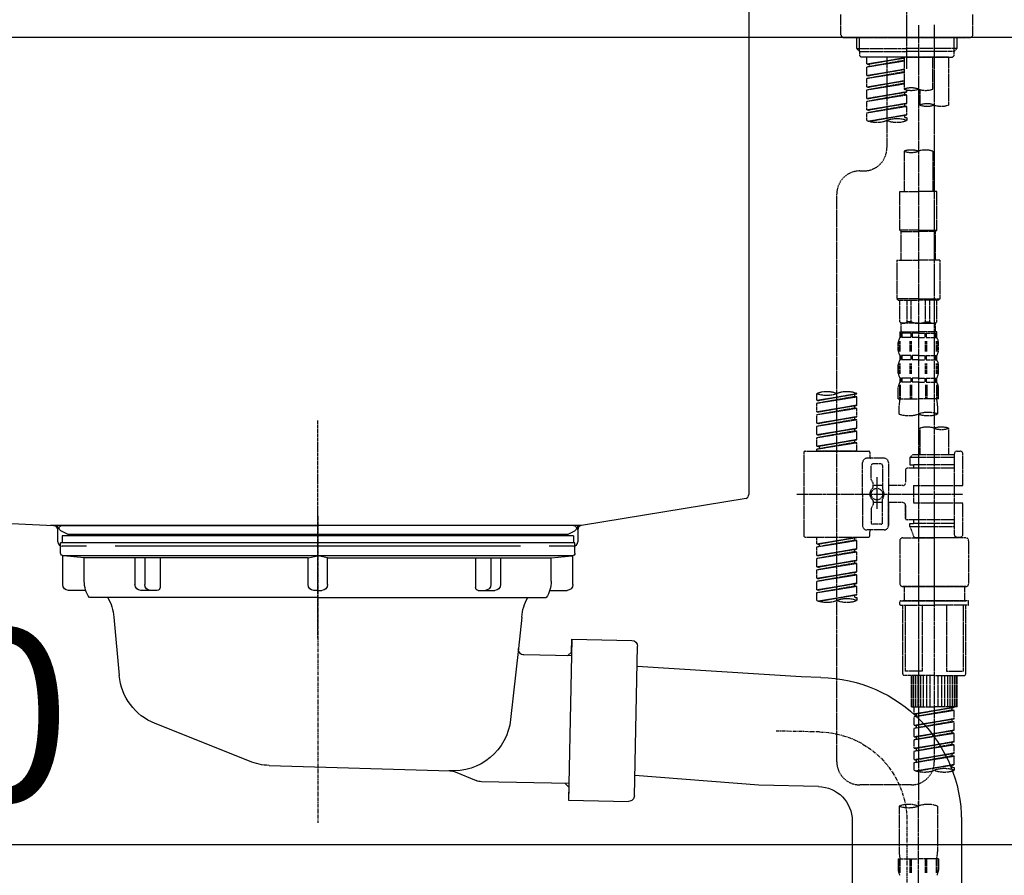
# Model space of a CAD drawing. Units: millimetres. Extents: x -109 to 26472, y -120 to 8866.
# Drawn here: x 5507 to 5850, y 2565 to 2863 of the extents above; entities that cross this region are included whole.
import ezdxf

# ---------------------------------------------------------------- set-up
doc = ezdxf.new("R2010")
doc.units = ezdxf.units.MM
for name, pattern in [('CENTER', [2, 1.25, -0.25, 0.25, -0.25]), ('CENTER2', [1.125, 0.75, -0.125, 0.125, -0.125]), ('DASHED', [0.75, 0.5, -0.25]), ('STYLE_01', [1.40625, 0.9375, -0.15625, 0.15625, -0.15625])]:
    doc.linetypes.add(name, pattern=pattern)
doc.layers.get('DEFPOINTS').update_dxf_attribs({"color": 146})
for name, color, linetype in [('126-甲板', 2, 'Continuous'), ('140-パーツ芯', 13, 'CENTER'), ('150-機器', 8, 'Continuous'), ('166-寸法B', 11, 'Continuous')]:
    doc.layers.add(name, color=color, linetype=linetype)
doc.styles.add('KH001', font='txt')
doc.dimstyles.new('KH1xx030', dxfattribs={"dimscale": 30, "dimtxt": 2, "dimasz": 0.6, "dimexe": 0.3, "dimexo": 1.2, "dimgap": 0.5, "dimtad": 3, "dimdec": 1, "dimdsep": 46, "dimlunit": 6, "dimtxsty": 'KH001', "dimblk": 'DOT', "dimcen": 1, "dimdle": 1, "dimclrd": 256, "dimclre": 256, "dimclrt": 256, "dimadec": 0, "dimazin": 0, "dimtfac": 1, "dimtdec": 1, "dimtix": 1, "dimtmove": 2, "dimatfit": 3, "dimldrblk": 'CLOSEDBLANK', "dimfxl": 1, "dimtolj": 1, "dimtzin": 0, "dimlwd": -1, "dimlwe": -1, "dimarcsym": 0})

# ---------------------------------------------------------------- blocks, each defined once
blk = doc.blocks.new('KHB800HL-10_D')
at = {"layer": '140-パーツ芯', "linetype": 'STYLE_01'}
blk.add_line((67.5, -249.01), (67.5, -173.11), dxfattribs=at)
at = {"layer": '150-機器', "linetype": 'Continuous'}
for p, q in [((217.5, -1.5), (217.5, -198.98)), ((-216.08, -200.08), (-24.42, -209.85)), ((216.56, -200.38), (159.26, -209.79)), ((159.26, -209.79), (-25.52, -209.79)), ((-24.42, -209.85), (-23, -209.92)), ((-23, -215.5), (-23, -211.35)), ((158, -211.27), (158, -215.5)), ((-13, -217), (-21.5, -217)), ((138, -217), (-3, -217)), ((156.5, -217), (148, -217))]:
    blk.add_line(p, q, dxfattribs=at)
at = {"layer": '150-機器'}
for p, q in [((-23, -211.35), (-23, -209.92)), ((159.26, -209.79), (158, -210)), ((158, -211.35), (158, -210))]:
    blk.add_line(p, q, dxfattribs=at)
at = {"layer": '150-機器', "linetype": 'Continuous'}
for centre, start, end in [((216, -198.98), 291.8014, 0), ((-24.5, -211.35), 0, 87.0816), ((159.5, -211.27), 99.3322, 180), ((-21.5, -215.5), 180, 270), ((156.5, -215.5), 270, 0)]:
    blk.add_arc(centre, 1.5, start, end, dxfattribs=at)
blk = doc.blocks.new('F402_D')
at = {"layer": '150-機器', "color": 161, "linetype": 'CENTER2'}
blk.add_line((0, -53.67), (0, 250.27), dxfattribs=at)
at = {"layer": '150-機器', "color": 13, "linetype": 'DASHED', "ltscale": 0.5}
for p, q in [((-22.94, -41.75), (-22.94, -34.76)), ((22.94, -41.75), (22.94, -34.76)), ((-21.94, -42.74), (21.94, -42.74)), ((-17.45, -46.58), (-17.45, -42.74)), ((-16.44, -47.57), (-16.44, -42.74)), ((16.44, -47.57), (16.44, -42.74)), ((17.45, -46.58), (17.45, -42.74)), ((-17.45, -46.58), (0, -46.58)), ((-16.46, -47.57), (-17.45, -46.58)), ((-16.44, -47.59), (0, -47.59)), ((-16.41, -49.07), (-16.41, -47.57)), ((17.45, -46.58), (0, -46.58)), ((16.44, -47.59), (0, -47.59)), ((16.41, -49.07), (16.41, -47.57)), ((16.46, -47.57), (17.45, -46.58)), ((-15.91, -49.57), (-16.41, -49.07)), ((0, -49.57), (-15.96, -49.57)), ((14.51, -49.57), (-13.96, -49.57)), ((-13.96, -51.93), (-13.96, -49.57)), ((-13.96, -51.93), (-1, -49.84)), ((-13.96, -52.93), (-1, -50.6)), ((-13.96, -52.93), (-1, -50.84)), ((-1, -49.86), (-13.12, -52.04)), ((-6.98, -49.57), (-6.98, -57.77)), ((-6.98, -49.57), (-6.98, -81.17)), ((-1, -49.57), (-1, -60.69)), ((0, -49.57), (0, -48.22)), ((0, -49.57), (15.91, -49.57)), ((8.98, -60.69), (8.98, -49.57)), ((14.51, -49.57), (14.51, -66.22)), ((15.91, -49.57), (16.41, -49.07)), ((-13.96, -51.93), (-13.12, -52.04)), ((-13.96, -55.92), (-13.96, -52.93)), ((-13.96, -55.92), (-1, -53.83)), ((-13.96, -56.92), (-1, -54.59)), ((-13.12, -52.04), (-13.12, -52.78)), ((-1, -53.85), (-13.12, -56.03)), ((-13.96, -56.92), (-1, -54.83)), ((-13.96, -55.92), (-13.12, -56.03)), ((-13.96, -59.91), (-13.96, -56.92)), ((-13.96, -59.91), (-1, -57.82)), ((-1, -57.84), (-13.12, -60.02)), ((-13.96, -60.91), (-1, -58.58)), ((-13.96, -60.91), (-1, -58.82)), ((-13.96, -59.91), (-13.12, -60.02)), ((-13.96, -63.9), (-13.96, -60.91)), ((-13.96, -63.9), (0, -61.65)), ((0, -61.65), (-13.12, -64)), ((0, -61.65), (0, -60.97)), ((4.54, -60.86), (4.54, -66.22)), ((-13.96, -64.9), (-0.85, -62.54)), ((-13.96, -64.9), (0, -62.64)), ((-13.96, -63.9), (-13.12, -64)), ((-13.96, -67.89), (-13.96, -64.9)), ((-0.85, -61.8), (-0.85, -62.54)), ((-0.85, -61.8), (-0.85, -62.54)), ((-0.85, -62.54), (0, -62.64)), ((-0.85, -62.54), (0, -62.64)), ((0, -65.64), (0, -62.64)), ((0, -65.64), (0, -62.64)), ((-13.96, -67.89), (0, -65.64)), ((-13.96, -68.89), (-0.85, -66.53)), ((-13.96, -68.89), (0, -66.63)), ((-13.96, -67.89), (-13.12, -67.99)), ((0, -65.64), (-13.12, -67.99)), ((-0.85, -65.77), (-0.85, -66.53)), ((-0.85, -65.79), (-0.85, -66.53)), ((-0.85, -65.79), (-0.85, -66.53)), ((-0.85, -66.53), (0, -66.63)), ((-0.85, -66.53), (0, -66.63)), ((-0.8, -65.76), (0, -65.64)), ((0, -69.63), (0, -66.63)), ((0, -69.63), (0, -66.63)), ((-13.96, -71.62), (-13.96, -68.89)), ((-13.43, -71.79), (0, -69.63)), ((0, -69.63), (-12.87, -71.94)), ((-0.85, -69.76), (-0.85, -70.52)), ((-0.85, -69.78), (-0.85, -70.52)), ((-0.85, -69.78), (-0.85, -70.52)), ((-0.85, -70.52), (0, -70.62)), ((-0.85, -70.52), (0, -70.62)), ((-0.8, -69.75), (0, -69.63)), ((0, -70.62), (0, -71.62)), ((-1, -82.3), (-1, -96.27)), ((8.98, -82.3), (8.98, -96.27)), ((-16.41, -89.15), (-14.96, -89.15)), ((-24.39, -294.77), (-24.39, -97.13)), ((-2.49, -109.74), (-2.49, -96.27)), ((-2.49, -96.27), (3.99, -96.27)), ((10.47, -96.27), (3.99, -96.27)), ((10.47, -109.74), (10.47, -96.27)), ((3.99, -109.74), (-2.49, -109.74)), ((-2.49, -109.74), (-1.99, -110.24)), ((-1.99, -110.24), (3.99, -110.24)), ((-1.99, -120.21), (-1.99, -110.24)), ((3.99, -109.74), (10.47, -109.74)), ((9.97, -110.24), (3.99, -110.24)), ((10.47, -109.74), (9.97, -110.24)), ((9.97, -120.21), (9.97, -110.24)), ((-3.49, -120.21), (3.99, -120.21)), ((-3.49, -120.21), (-3.49, -133.67)), ((11.47, -120.21), (3.99, -120.21)), ((11.47, -120.21), (11.47, -133.67)), ((3.99, -133.67), (-3.49, -133.67)), ((-3.49, -133.67), (-2.99, -134.17)), ((-2.99, -134.17), (3.99, -134.17)), ((-2.49, -141.65), (-2.49, -134.17)), ((-2.44, -141.65), (-2.44, -134.17)), ((0.05, -141.65), (0.05, -134.17)), ((1.5, -141.65), (1.5, -134.17)), ((3.99, -133.67), (11.47, -133.67)), ((10.97, -134.17), (3.99, -134.17)), ((6.48, -141.65), (6.48, -134.17)), ((7.93, -141.65), (7.93, -134.17)), ((10.42, -141.65), (10.42, -134.17)), ((10.47, -141.65), (10.47, -134.17)), ((11.47, -133.67), (10.97, -134.17)), ((-2.44, -141.65), (-2.49, -141.65)), ((-2.49, -141.65), (-1.99, -142.15)), ((-1.99, -144.74), (-1.99, -142.15)), ((3.99, -142.15), (-1.99, -142.15)), ((1.5, -141.65), (0.05, -141.65)), ((3.99, -142.15), (9.97, -142.15)), ((6.48, -141.65), (7.93, -141.65)), ((10.47, -141.65), (9.97, -142.15)), ((9.97, -144.74), (9.97, -142.15)), ((10.42, -141.65), (10.47, -141.65)), ((-2.49, -145.14), (3.99, -145.14)), ((-2.39, -147.14), (-2.39, -145.14)), ((-2.39, -145.14), (3.99, -145.14)), ((-2, -145.64), (-2.39, -145.64)), ((-2, -147.14), (-2.39, -147.14)), ((-2, -145.64), (-2, -147.14)), ((-1.89, -145.14), (3.99, -145.14)), ((-1.89, -145.14), (3.99, -145.14)), ((1.32, -145.64), (-1.81, -145.64)), ((-1.81, -145.64), (-1.81, -147.14)), ((1.32, -147.14), (-1.81, -147.14)), ((1.32, -145.64), (1.32, -147.14)), ((3.99, -145.64), (1.78, -145.64)), ((1.78, -145.64), (1.78, -147.14)), ((3.99, -147.14), (1.78, -147.14)), ((10.37, -145.14), (3.99, -145.14)), ((3.99, -145.64), (6.2, -145.64)), ((3.99, -147.14), (6.2, -147.14)), ((6.2, -145.64), (6.2, -147.14)), ((6.66, -145.64), (9.79, -145.64)), ((6.66, -145.64), (6.66, -147.14)), ((6.66, -147.14), (9.79, -147.14)), ((9.79, -145.64), (9.79, -147.14)), ((9.98, -145.64), (10.37, -145.64)), ((9.98, -145.64), (9.98, -147.14)), ((9.98, -147.14), (10.37, -147.14)), ((10.37, -147.14), (10.37, -145.14)), ((-2.99, -151.68), (-2.99, -148.88)), ((-2.55, -151.99), (-2.55, -148.29)), ((-2.36, -151.99), (-2.36, -148.29)), ((1.09, -151.99), (1.09, -148.29)), ((1.55, -151.99), (1.55, -148.29)), ((6.43, -151.99), (6.43, -148.29)), ((6.89, -151.99), (6.89, -148.29)), ((10.34, -151.99), (10.34, -148.29)), ((10.53, -151.99), (10.53, -148.29)), ((10.97, -151.68), (10.97, -148.88)), ((-2.39, -154.92), (-2.39, -153.42)), ((-2, -153.42), (-2.39, -153.42)), ((-2, -153.42), (-2, -154.92)), ((-1.81, -153.42), (-1.81, -154.92)), ((1.32, -153.42), (-1.81, -153.42)), ((1.32, -153.42), (1.32, -154.92)), ((1.78, -153.42), (1.78, -154.92)), ((3.99, -153.42), (1.78, -153.42)), ((3.99, -153.42), (6.2, -153.42)), ((6.2, -153.42), (6.2, -154.92)), ((6.66, -153.42), (6.66, -154.92)), ((6.66, -153.42), (9.79, -153.42)), ((9.79, -153.42), (9.79, -154.92)), ((9.98, -153.42), (9.98, -154.92)), ((9.98, -153.42), (10.37, -153.42)), ((10.37, -154.92), (10.37, -153.42)), ((-2.99, -159.46), (-2.99, -156.66)), ((-2.55, -159.79), (-2.55, -156.1)), ((-2, -154.92), (-2.39, -154.92)), ((-2.36, -159.79), (-2.36, -156.1)), ((1.32, -154.92), (-1.81, -154.92)), ((1.09, -159.79), (1.09, -156.1)), ((1.55, -159.79), (1.55, -156.1)), ((3.99, -154.92), (1.78, -154.92)), ((3.99, -154.92), (6.2, -154.92)), ((6.43, -159.79), (6.43, -156.1)), ((6.66, -154.92), (9.79, -154.92)), ((6.89, -159.79), (6.89, -156.1)), ((9.98, -154.92), (10.37, -154.92)), ((10.34, -159.79), (10.34, -156.1)), ((10.53, -159.79), (10.53, -156.1)), ((10.97, -159.46), (10.97, -156.66)), ((-2.99, -168.48), (-2.99, -164.44)), ((-2.55, -163.57), (-2.55, -168.48)), ((-2.39, -162.7), (-2.39, -161.2)), ((-2, -161.2), (-2.39, -161.2)), ((-2, -162.7), (-2.39, -162.7)), ((-2.36, -163.57), (-2.36, -168.48)), ((-2, -161.2), (-2, -162.7)), ((-1.81, -161.2), (-1.81, -162.7)), ((1.32, -161.2), (-1.81, -161.2)), ((1.32, -162.7), (-1.81, -162.7)), ((1.09, -163.57), (1.09, -168.48)), ((1.32, -161.2), (1.32, -162.7)), ((1.55, -163.57), (1.55, -168.48)), ((1.78, -161.2), (1.78, -162.7)), ((3.99, -161.2), (1.78, -161.2)), ((3.99, -162.7), (1.78, -162.7)), ((3.99, -161.2), (6.2, -161.2)), ((3.99, -162.7), (6.2, -162.7)), ((6.2, -161.2), (6.2, -162.7)), ((6.43, -163.57), (6.43, -168.48)), ((6.66, -161.2), (6.66, -162.7)), ((6.66, -161.2), (9.79, -161.2)), ((6.66, -162.7), (9.79, -162.7)), ((6.89, -163.57), (6.89, -168.48)), ((9.79, -161.2), (9.79, -162.7)), ((9.98, -161.2), (9.98, -162.7)), ((9.98, -161.2), (10.37, -161.2)), ((9.98, -162.7), (10.37, -162.7)), ((10.34, -163.57), (10.34, -168.48)), ((10.37, -162.7), (10.37, -161.2)), ((10.53, -163.57), (10.53, -168.48)), ((10.97, -168.48), (10.97, -164.44)), ((-31.37, -168.94), (-31.37, -166.58)), ((-31.37, -168.94), (-17.4, -166.69)), ((-31.37, -169.94), (-18.25, -167.58)), ((-31.37, -169.94), (-17.4, -167.69)), ((-17.4, -166.69), (-30.52, -169.05)), ((-18.25, -166.84), (-18.25, -167.58)), ((-18.25, -167.58), (-17.4, -167.69)), ((-18.25, -167.58), (-17.4, -167.69)), ((-18.25, -167.58), (-17.4, -167.69)), ((-17.4, -166.69), (-17.4, -166.58)), ((-17.4, -170.68), (-17.4, -167.69)), ((-17.4, -170.68), (-17.4, -167.69)), ((-31.37, -168.94), (-30.52, -169.05)), ((-31.37, -172.93), (-31.37, -169.94)), ((-31.37, -172.93), (-17.4, -170.68)), ((-17.4, -170.68), (-30.52, -173.04)), ((-18.25, -170.83), (-18.25, -171.57)), ((-18.25, -170.83), (-18.25, -171.57)), ((-2.99, -168.48), (3.99, -168.48)), ((-2.69, -173.73), (-2.69, -170.91)), ((10.97, -168.48), (3.99, -168.48)), ((10.67, -170.91), (10.67, -173.73)), ((-31.37, -173.93), (-18.25, -171.57)), ((-31.37, -173.93), (-17.4, -171.68)), ((-31.37, -172.93), (-30.52, -173.04)), ((-31.37, -176.92), (-31.37, -173.93)), ((-31.37, -176.92), (-17.4, -174.67)), ((-17.4, -174.67), (-30.52, -177.03)), ((-18.25, -171.57), (-17.4, -171.68)), ((-18.25, -171.57), (-17.4, -171.68)), ((-18.2, -174.8), (-17.4, -174.67)), ((-17.4, -174.67), (-17.4, -171.68)), ((-17.4, -174.67), (-17.4, -171.68)), ((-31.37, -177.92), (-18.25, -175.56)), ((-31.37, -177.92), (-17.4, -175.67)), ((-31.37, -176.92), (-30.52, -177.03)), ((-31.37, -180.91), (-31.37, -177.92)), ((-18.25, -174.8), (-18.25, -175.56)), ((-18.25, -174.82), (-18.25, -175.56)), ((-18.25, -174.82), (-18.25, -175.56)), ((-18.25, -175.56), (-17.4, -175.67)), ((-18.25, -175.56), (-17.4, -175.67)), ((-18.25, -175.56), (-17.4, -175.67)), ((-17.4, -178.66), (-17.4, -175.67)), ((-17.4, -178.66), (-17.4, -175.67)), ((-31.37, -180.91), (-17.4, -178.66)), ((-31.37, -181.91), (-18.25, -179.55)), ((-31.37, -181.91), (-17.4, -179.65)), ((-31.37, -180.91), (-30.52, -181.02)), ((-17.4, -178.66), (-30.52, -181.02)), ((-18.25, -178.81), (-18.25, -179.55)), ((-18.25, -178.81), (-18.25, -179.55)), ((-18.25, -179.55), (-17.4, -179.65)), ((-18.25, -179.55), (-17.4, -179.65)), ((-17.4, -182.65), (-17.4, -179.65)), ((-17.4, -182.65), (-17.4, -179.65)), ((4.54, -178.69), (4.54, -187.88)), ((14.51, -178.69), (14.51, -187.88)), ((-31.37, -184.9), (-31.37, -181.91)), ((-31.37, -184.9), (-17.4, -182.65)), ((-31.37, -185.9), (-18.25, -183.54)), ((-31.37, -185.9), (-17.4, -183.64)), ((-31.37, -184.9), (-30.52, -185)), ((-17.4, -182.65), (-30.52, -185)), ((-30.52, -185), (-30.52, -185.75)), ((-18.25, -182.78), (-18.25, -183.54)), ((-18.25, -182.8), (-18.25, -183.54)), ((-18.25, -182.8), (-18.25, -183.54)), ((-18.25, -183.54), (-17.4, -183.64)), ((-18.25, -183.54), (-17.4, -183.64)), ((-18.2, -182.78), (-17.4, -182.65)), ((-17.4, -186.64), (-17.4, -183.64)), ((-17.4, -186.64), (-17.4, -183.64)), ((-35.85, -187.13), (-35.85, -216.06)), ((-35.36, -186.64), (-13.41, -186.64)), ((-31.37, -186.64), (-31.37, -185.9)), ((-17.4, -186.64), (-31.37, -186.64)), ((-12.92, -187.13), (-12.92, -188.63)), ((2.04, -187.88), (1.05, -188.88)), ((4.54, -187.88), (2.04, -187.88)), ((16.51, -187.88), (4.54, -187.88)), ((16.51, -187.63), (16.51, -187.88)), ((16.51, -187.88), (16.51, -198.6)), ((17.5, -186.64), (18.5, -186.64)), ((19.5, -198.6), (19.5, -187.63)), ((-15.41, -201.6), (-15.41, -190.63)), ((-7.93, -189.13), (-13.91, -189.13)), ((-12.42, -196.48), (-12.42, -191.62)), ((-8.93, -191.12), (-11.92, -191.12)), ((-8.43, -191.62), (-8.43, -199.92)), ((-6.43, -190.63), (-6.43, -201.6)), ((16.51, -188.88), (1.05, -188.88)), ((1.05, -188.88), (1.05, -191.37)), ((1.05, -191.37), (2.29, -191.37)), ((2.29, -191.37), (2.29, -192.62)), ((16.51, -191.37), (2.29, -191.37)), ((4.54, -188.68), (4.49, -188.68)), ((-0.45, -193.12), (-0.45, -197.66)), ((16.51, -192.62), (0.05, -192.62)), ((-12.35, -196.73), (-11.79, -197.7)), ((-11.72, -199.2), (-11.72, -197.95)), ((-8.43, -198.65), (-11.72, -198.64)), ((-10.42, -195.73), (-10.42, -206.68)), ((-10.42, -196.61), (-10.42, -206.58)), ((-1.45, -198.65), (-6.43, -198.65)), ((2.29, -198.6), (2.29, -204.59)), ((2.29, -198.6), (19.5, -198.6)), ((16.51, -198.6), (16.51, -215.74)), ((-38.3, -201.6), (19.5, -201.6)), ((-15.41, -201.6), (-15.41, -212.57)), ((-6.43, -212.57), (-6.43, -201.6)), ((-12.35, -206.47), (-11.79, -205.49)), ((-11.72, -204), (-11.72, -205.24)), ((-8.43, -204.55), (-11.72, -204.55)), ((-8.43, -211.57), (-8.43, -203.27)), ((-1.45, -204.54), (-6.43, -204.54)), ((-6.43, -204.54), (-6.43, -212.57)), ((-0.45, -205.54), (-0.45, -210.07)), ((-0.45, -210.07), (-0.45, -205.54)), ((2.29, -204.59), (19.5, -204.59)), ((16.76, -204.59), (19.5, -204.59)), ((19.5, -215.56), (19.5, -204.59)), ((-12.42, -206.72), (-12.42, -211.57)), ((-8.93, -212.07), (-11.92, -212.07)), ((16.51, -210.57), (0.05, -210.57)), ((1.05, -211.82), (2.29, -211.82)), ((1.05, -212.82), (1.05, -211.82)), ((2.29, -210.57), (2.29, -211.82)), ((16.51, -211.82), (2.29, -211.82)), ((-7.93, -214.06), (-13.91, -214.06)), ((-12.92, -216.06), (-12.92, -214.56)), ((-7.93, -214.06), (-12.42, -214.06)), ((1.05, -212.82), (16.51, -212.82)), ((1.05, -212.82), (2.54, -216.81)), ((9.53, -212.87), (9.53, -294.77)), ((-35.36, -216.56), (-13.41, -216.56)), ((-31.37, -218.92), (-31.37, -216.56)), ((-31.37, -218.92), (-17.4, -216.67)), ((-31.37, -219.92), (-18.25, -217.56)), ((-31.37, -219.92), (-17.4, -217.66)), ((-31.37, -218.92), (-30.52, -219.02)), ((-17.4, -216.67), (-30.52, -219.02)), ((-30.52, -219.02), (-30.52, -219.77)), ((-18.25, -216.82), (-18.25, -217.56)), ((-18.25, -217.56), (-17.4, -217.66)), ((-18.25, -217.56), (-17.4, -217.66)), ((-18.25, -217.56), (-17.4, -217.66)), ((-17.4, -220.66), (-17.4, -217.66)), ((-17.4, -220.66), (-17.4, -217.66)), ((-2.44, -217.8), (-2.44, -232.76)), ((-1.45, -216.81), (9.53, -216.81)), ((16.51, -216.81), (2.54, -216.81)), ((20.5, -216.81), (9.53, -216.81)), ((16.74, -216.2), (16.51, -216.81)), ((17.5, -216.56), (18.5, -216.56)), ((21.49, -217.8), (21.49, -232.76)), ((-31.37, -222.91), (-31.37, -219.92)), ((-31.37, -222.91), (-17.4, -220.66)), ((-31.37, -223.91), (-18.25, -221.55)), ((-31.37, -223.91), (-17.4, -221.65)), ((-17.4, -220.66), (-30.52, -223.01)), ((-18.25, -220.81), (-18.25, -221.55)), ((-18.25, -220.81), (-18.25, -221.55)), ((-18.25, -221.55), (-17.4, -221.65)), ((-18.25, -221.55), (-17.4, -221.65)), ((-17.4, -224.65), (-17.4, -221.65)), ((-17.4, -224.65), (-17.4, -221.65)), ((-31.37, -222.91), (-30.52, -223.01)), ((-31.37, -226.9), (-31.37, -223.91)), ((-31.37, -226.9), (-17.4, -224.65)), ((-31.37, -227.9), (-18.25, -225.54)), ((-31.37, -227.9), (-17.4, -225.64)), ((-17.4, -224.65), (-30.52, -227)), ((-18.25, -224.78), (-18.25, -225.54)), ((-18.25, -224.8), (-18.25, -225.54)), ((-18.25, -224.8), (-18.25, -225.54)), ((-18.25, -225.54), (-17.4, -225.64)), ((-18.25, -225.54), (-17.4, -225.64)), ((-18.25, -225.54), (-17.4, -225.64)), ((-18.2, -224.77), (-17.4, -224.65)), ((-17.4, -228.64), (-17.4, -225.64)), ((-17.4, -228.64), (-17.4, -225.64)), ((-31.37, -226.9), (-30.52, -227)), ((-31.37, -230.89), (-31.37, -227.9)), ((-31.37, -230.89), (-17.4, -228.64)), ((-31.37, -231.88), (-18.25, -229.53)), ((-17.4, -228.64), (-30.52, -230.99)), ((-18.25, -228.79), (-18.25, -229.53)), ((-18.25, -228.79), (-18.25, -229.53)), ((-18.25, -229.53), (-17.4, -229.63)), ((-18.25, -229.53), (-17.4, -229.63)), ((-31.37, -231.88), (-17.4, -229.63)), ((-31.37, -230.89), (-30.52, -230.99)), ((-31.37, -234.88), (-31.37, -231.88)), ((-31.37, -234.88), (-17.4, -232.62)), ((-17.4, -232.62), (-30.52, -234.98)), ((-18.25, -232.76), (-18.25, -233.52)), ((-18.25, -232.78), (-18.25, -233.52)), ((-18.25, -232.78), (-18.25, -233.52)), ((-18.2, -232.75), (-17.4, -232.62)), ((-17.4, -232.62), (-17.4, -229.63)), ((-17.4, -232.62), (-17.4, -229.63)), ((-31.37, -235.87), (-18.25, -233.52)), ((-31.37, -235.87), (-17.4, -233.62)), ((-31.37, -234.88), (-30.52, -234.98)), ((-31.37, -238.61), (-31.37, -235.87)), ((-18.25, -233.52), (-17.4, -233.62)), ((-18.25, -233.52), (-17.4, -233.62)), ((-17.4, -236.61), (-17.4, -233.62)), ((-17.4, -236.61), (-17.4, -233.62)), ((-1.45, -233.76), (9.53, -233.76)), ((9.53, -233.76), (-1.45, -233.76)), ((-0.95, -233.76), (-0.95, -238.75)), ((9.53, -233.75), (-0.27, -233.75)), ((9.53, -233.75), (19.33, -233.75)), ((20.5, -233.76), (9.53, -233.76)), ((9.53, -233.76), (20.5, -233.76)), ((20, -233.76), (20, -238.75)), ((-30.84, -238.78), (-17.4, -236.61)), ((-17.4, -236.61), (-30.28, -238.93)), ((-18.25, -236.75), (-18.25, -237.51)), ((-18.25, -236.77), (-18.25, -237.51)), ((-18.25, -236.77), (-18.25, -237.51)), ((-18.25, -237.51), (-17.4, -237.61)), ((-18.25, -237.51), (-17.4, -237.61)), ((-18.2, -236.74), (-17.4, -236.61)), ((-17.4, -237.61), (-17.4, -238.61)), ((-2.44, -240.04), (-2.44, -238.95)), ((-2.24, -238.75), (-1.45, -238.75)), ((-1.45, -238.75), (9.53, -238.75)), ((-0.95, -238.75), (-1.45, -238.75)), ((9.53, -238.75), (-1.45, -238.75)), ((-0.95, -238.75), (-1.45, -238.75)), ((20.5, -238.75), (9.53, -238.75)), ((9.53, -238.75), (20.5, -238.75)), ((20, -238.75), (20.5, -238.75)), ((20, -238.75), (20.5, -238.75)), ((21.29, -238.75), (20.5, -238.75)), ((21.49, -240.04), (21.49, -238.95)), ((-2.24, -240.24), (9.53, -240.24)), ((-1.45, -264.18), (-1.45, -240.24)), ((-0.58, -240.24), (-0.58, -263.18)), ((5.26, -240.24), (5.26, -263.18)), ((21.29, -240.24), (9.53, -240.24)), ((13.79, -240.24), (13.79, -263.18)), ((19.63, -240.24), (19.63, -263.18)), ((20.5, -264.18), (20.5, -240.24)), ((5.26, -263.18), (-0.58, -263.18)), ((13.79, -263.18), (19.63, -263.18)), ((9.53, -264.68), (-0.95, -264.68)), ((1.55, -275.65), (1.55, -264.68)), ((1.85, -275.65), (1.85, -264.68)), ((2.44, -275.65), (2.44, -264.68)), ((3.14, -275.65), (3.14, -264.68)), ((3.94, -275.65), (3.94, -264.68)), ((4.84, -275.65), (4.84, -264.68)), ((5.83, -275.65), (5.83, -264.68)), ((6.93, -275.65), (6.93, -264.68)), ((8.13, -275.65), (8.13, -264.68)), ((9.53, -264.68), (20, -264.68)), ((10.92, -275.65), (10.92, -264.68)), ((12.12, -275.65), (12.12, -264.68)), ((13.22, -275.65), (13.22, -264.68)), ((14.21, -275.65), (14.21, -264.68)), ((15.11, -275.65), (15.11, -264.68)), ((15.91, -275.65), (15.91, -264.68)), ((16.61, -275.65), (16.61, -264.68)), ((17.2, -275.65), (17.2, -264.68)), ((17.5, -275.65), (17.5, -264.68)), ((1.55, -275.65), (9.53, -275.65)), ((2.54, -278.01), (2.54, -275.65)), ((2.54, -278.01), (16.51, -275.76)), ((2.54, -279.01), (15.66, -276.65)), ((2.54, -279.01), (16.51, -276.76)), ((16.51, -275.76), (3.39, -278.12)), ((17.5, -275.65), (9.53, -275.65)), ((15.66, -275.91), (15.66, -276.65)), ((15.66, -276.65), (16.51, -276.76)), ((15.66, -276.65), (16.51, -276.76)), ((15.66, -276.65), (16.51, -276.76)), ((16.51, -279.75), (16.51, -276.76)), ((16.51, -279.75), (16.51, -276.76)), ((2.54, -278.01), (3.39, -278.12)), ((2.54, -282), (2.54, -279.01)), ((2.54, -282), (16.51, -279.75)), ((2.54, -283), (15.66, -280.64)), ((2.54, -283), (16.51, -280.75)), ((3.39, -278.86), (3.39, -278.12)), ((16.51, -279.75), (3.39, -282.11)), ((15.66, -279.9), (15.66, -280.64)), ((15.66, -279.9), (15.66, -280.64)), ((15.66, -280.64), (16.51, -280.75)), ((15.66, -280.64), (16.51, -280.75)), ((16.51, -283.74), (16.51, -280.75)), ((16.51, -283.74), (16.51, -280.75)), ((2.54, -282), (3.39, -282.11)), ((2.54, -285.99), (2.54, -283)), ((2.54, -285.99), (16.51, -283.74)), ((3.39, -282.85), (3.39, -282.11)), ((16.51, -283.74), (3.39, -286.1)), ((15.66, -283.88), (15.66, -284.63)), ((15.66, -283.89), (15.66, -284.63)), ((15.66, -283.89), (15.66, -284.63)), ((15.71, -283.87), (16.51, -283.74)), ((2.54, -286.99), (15.66, -284.63)), ((2.54, -286.99), (16.51, -284.74)), ((2.54, -285.99), (3.39, -286.1)), ((2.54, -289.98), (2.54, -286.99)), ((2.54, -289.98), (16.51, -287.73)), ((3.39, -286.84), (3.39, -286.1)), ((16.51, -287.73), (3.39, -290.09)), ((15.66, -284.63), (16.51, -284.74)), ((15.66, -284.63), (16.51, -284.74)), ((15.66, -284.63), (16.51, -284.74)), ((16.51, -287.73), (16.51, -284.74)), ((16.51, -287.73), (16.51, -284.74)), ((2.54, -290.98), (15.66, -288.62)), ((2.54, -290.98), (16.51, -288.73)), ((2.54, -289.98), (3.39, -290.09)), ((2.54, -293.97), (2.54, -290.98)), ((3.39, -290.83), (3.39, -290.09)), ((15.66, -287.88), (15.66, -288.62)), ((15.66, -287.88), (15.66, -288.62)), ((15.66, -288.62), (16.51, -288.73)), ((15.66, -288.62), (16.51, -288.73)), ((16.51, -291.72), (16.51, -288.73)), ((16.51, -291.72), (16.51, -288.73)), ((2.54, -293.97), (16.51, -291.72)), ((2.54, -294.97), (15.66, -292.61)), ((2.54, -294.97), (16.51, -292.72)), ((2.54, -293.97), (3.39, -294.08)), ((16.51, -291.72), (3.39, -294.08)), ((3.39, -294.81), (3.39, -294.08)), ((15.66, -291.85), (15.66, -292.61)), ((15.66, -291.87), (15.66, -292.61)), ((15.66, -291.87), (15.66, -292.61)), ((15.66, -292.61), (16.51, -292.72)), ((15.66, -292.61), (16.51, -292.72)), ((15.71, -291.85), (16.51, -291.72)), ((16.51, -295.71), (16.51, -292.72)), ((16.51, -295.71), (16.51, -292.72)), ((2.54, -297.7), (2.54, -294.97)), ((3.07, -297.87), (16.51, -295.71)), ((16.51, -295.71), (3.63, -298.02)), ((15.66, -295.84), (15.66, -296.6)), ((15.66, -295.86), (15.66, -296.6)), ((15.66, -295.86), (15.66, -296.6)), ((15.66, -296.6), (16.51, -296.7)), ((15.66, -296.6), (16.51, -296.7)), ((15.71, -295.84), (16.51, -295.71)), ((16.51, -296.7), (16.51, -297.7)), ((1.55, -302.75), (-16.41, -302.75)), ((-2.69, -310.13), (-2.69, -326.01)), ((3.99, -402.9), (3.99, -308.59)), ((10.67, -310.13), (10.67, -326.01)), ((-2.99, -328.44), (-2.99, -332.48)), ((-2.99, -328.44), (3.99, -328.44)), ((-2.55, -333.35), (-2.55, -328.44)), ((-2.36, -333.35), (-2.36, -328.44)), ((1.09, -333.35), (1.09, -328.44)), ((1.55, -333.35), (1.55, -328.44)), ((10.97, -328.44), (3.99, -328.44)), ((6.43, -333.35), (6.43, -328.44)), ((6.89, -333.35), (6.89, -328.44)), ((10.34, -333.35), (10.34, -328.44)), ((10.53, -333.35), (10.53, -328.44)), ((10.97, -328.44), (10.97, -332.48))]:
    blk.add_line(p, q, dxfattribs=at)
at = {"layer": '150-機器', "color": 13, "linetype": 'CENTER2'}
for p, q in [((3.99, -38.38), (3.99, -310.13)), ((9.52, -38.29), (9.52, -239.41))]:
    blk.add_line(p, q, dxfattribs=at)
at = {"layer": '150-機器', "color": 13, "linetype": 'DASHED', "ltscale": 0.5}
blk.add_circle((-10.42, -201.6), 1.99, dxfattribs=at)
for centre, radius, start, end in [((-21.94, -41.75), 0.997, 180, 270), ((21.94, -41.75), 0.997, 270, 0), ((1.5, -67.74), 7.48, 70.5288, 109.4712), ((1.5, -53.64), 7.48, 250.5288, 289.4712), ((6.48, -53.64), 7.48, 250.5288, 289.4712), ((7.03, -73.27), 7.48, 70.5288, 109.4712), ((7.03, -59.17), 7.48, 250.5288, 289.4712), ((12.02, -59.17), 7.48, 250.5288, 289.4712), ((-10.47, -61.75), 10.47, 250.5288, 289.4712), ((-3.49, -81.49), 10.47, 70.5288, 109.4712), ((-3.49, -61.75), 10.47, 250.5288, 289.4712), ((-14.96, -81.17), 7.98, 270, 0), ((1.5, -89.35), 7.48, 70.5288, 109.4712), ((6.48, -89.35), 7.48, 70.5288, 109.4712), ((1.5, -75.25), 7.48, 250.5288, 289.4712), ((-16.41, -97.13), 7.98, 90, 180), ((-1.19, -140.34), 1.81, 226.3972, 313.6028), ((3.99, -135.67), 6.48, 247.3801, 270), ((3.99, -135.67), 6.48, 270, 292.6199), ((9.17, -140.34), 1.81, 226.3972, 313.6028), ((-0.15, -148.88), 2.84, 142.1507, 180), ((-1.6, -144.74), 0.399, 180, 270), ((9.57, -144.74), 0.399, 270, 0), ((8.13, -148.88), 2.84, 0, 37.8493), ((-0.15, -151.68), 2.84, 180, 217.8493), ((8.13, -151.68), 2.84, 322.1507, 0), ((-0.15, -156.66), 2.84, 142.1507, 180), ((8.13, -156.66), 2.84, 0, 37.8493), ((-0.15, -159.46), 2.84, 180, 217.8493), ((8.13, -159.46), 2.84, 322.1507, 0), ((-0.15, -164.44), 2.84, 142.1507, 180), ((8.13, -164.44), 2.84, 0, 37.8493), ((-27.88, -176.45), 10.47, 70.5288, 109.4712), ((-27.88, -156.71), 10.47, 250.5288, 289.4712), ((-20.89, -176.45), 10.47, 70.5288, 109.4712), ((7.28, -170.91), 9.97, 165.9301, 180), ((0.7, -170.91), 9.97, 0, 14.0699), ((0.65, -164.28), 10.02, 250.5288, 289.4712), ((7.33, -183.18), 10.02, 70.5288, 109.4712), ((7.33, -164.28), 10.02, 250.5288, 289.4712), ((7.03, -185.74), 7.48, 70.5288, 109.4712), ((12.02, -185.74), 7.48, 70.5288, 109.4712), ((12.02, -171.63), 7.48, 250.5288, 289.4712), ((-35.36, -187.13), 0.499, 90, 180), ((-13.41, -187.13), 0.499, 0, 90), ((17.5, -187.63), 0.997, 90, 180), ((18.5, -187.63), 0.997, 0, 90), ((-13.91, -190.63), 1.5, 90, 180), ((-12.42, -188.63), 0.499, 180, 270), ((-11.92, -191.62), 0.499, 90, 180), ((-8.93, -191.62), 0.499, 0, 90), ((-7.93, -190.63), 1.5, 0, 90), ((0.05, -193.12), 0.499, 90, 180), ((-11.92, -196.48), 0.499, 180, 210), ((-12.22, -197.95), 0.499, 0, 30), ((-1.45, -197.66), 0.997, 270, 0), ((-10.5, -201.55), 2.41, 126.0657, 181.0877), ((-10.5, -201.64), 2.41, 178.9123, 233.9343), ((-12.22, -199.2), 0.499, 306.0657, 0), ((-7.93, -199.92), 0.499, 180, 214.0506), ((-10.34, -201.55), 2.41, 358.9123, 34.0506), ((-10.34, -201.64), 2.41, 325.9494, 1.0877), ((-12.22, -204), 0.499, 0, 53.9343), ((-12.22, -205.24), 0.499, 330, 0), ((-7.93, -203.27), 0.499, 145.9494, 180), ((-1.45, -205.54), 0.997, 0, 90), ((-11.92, -206.72), 0.499, 150, 180), ((-11.92, -211.57), 0.499, 180, 270), ((-8.93, -211.57), 0.499, 270, 0), ((0.05, -210.07), 0.499, 180, 270), ((0.05, -210.07), 0.499, 180, 270), ((-13.91, -212.57), 1.5, 180, 270), ((-12.42, -214.56), 0.499, 90, 180), ((-7.93, -212.57), 1.5, 270, 0), ((-7.93, -212.57), 1.5, 270, 0), ((17.5, -215.56), 0.997, 180.0133, 270), ((18.5, -215.56), 0.997, 270, 0), ((-35.36, -216.06), 0.499, 180, 270), ((-13.41, -216.06), 0.499, 270, 0), ((-1.45, -217.8), 0.997, 90, 180), ((20.5, -217.8), 0.997, 0, 90), ((-1.45, -232.76), 0.997, 180, 270), ((20.5, -232.76), 0.997, 270, 0), ((-27.88, -228.74), 10.47, 250.5288, 289.4712), ((-20.89, -248.48), 10.47, 70.5288, 109.4712), ((-20.89, -228.74), 10.47, 250.5288, 289.4712), ((-2.24, -238.95), 0.199, 90, 180), ((21.29, -238.95), 0.199, 0, 90), ((-2.24, -240.04), 0.199, 180, 270), ((21.29, -240.04), 0.199, 270, 0), ((-0.95, -264.18), 0.499, 180, 270), ((20, -264.18), 0.499, 270, 0), ((-16.41, -294.77), 7.98, 180, 270), ((1.55, -294.77), 7.98, 270, 0), ((6.03, -287.83), 10.47, 250.5288, 289.4712), ((13.02, -307.57), 10.47, 70.5288, 109.4712), ((13.02, -287.83), 10.47, 250.5288, 289.4712), ((0.65, -319.58), 10.02, 70.5288, 109.4712), ((0.65, -300.68), 10.02, 250.5288, 289.4712), ((7.33, -319.58), 10.02, 70.5288, 109.4712), ((7.28, -326.01), 9.97, 180, 194.0699), ((0.7, -326.01), 9.97, 345.9301, 0), ((-0.15, -332.48), 2.84, 180, 217.8493), ((8.13, -332.48), 2.84, 322.1507, 0)]:
    blk.add_arc(centre, radius, start, end, dxfattribs=at)
blk = doc.blocks.new('_Dot')
at = {"color": 0, "linetype": 'ByBlock', "lineweight": -2}
blk.add_line((-0.5, 0), (-1, 0), dxfattribs=at)
at = {"color": 0, "linetype": 'ByBlock', "const_width": 0.5}
blk.add_lwpolyline([(-0.25, 0, 1), (0.25, 0, 1)], format="xyb", close=True, dxfattribs=at)
blk = doc.blocks.new('*D442')
at = {"layer": '166-寸法B', "transparency": 16777216}
for p, q in [((5245.91, 2784.74), (5245.91, 2566.93)), ((5885.91, 2784.74), (5885.91, 2566.93)), ((5263.91, 2575.93), (5867.91, 2575.93))]:
    blk.add_line(p, q, dxfattribs=at)
at = {"layer": 'DEFPOINTS', "color": 0, "transparency": 16777216}
for p in [(5245.91, 2820.74), (5885.91, 2820.74), (5885.91, 2575.93)]:
    blk.add_point(p, dxfattribs=at)
at = {"layer": '166-寸法B', "transparency": 16777216, "xscale": 18, "yscale": 18, "zscale": 18, "rotation": 180}
blk.add_blockref('_Dot', (5245.91, 2575.93), dxfattribs=at)
at = {"layer": '166-寸法B', "transparency": 16777216, "xscale": 18, "yscale": 18, "zscale": 18}
blk.add_blockref('_Dot', (5885.91, 2575.93), dxfattribs=at)
at = {"layer": '166-寸法B', "transparency": 16777216, "insert": (5456.73, 2620.93), "char_height": 60, "attachment_point": 5, "style": 'KH001'}
blk.add_mtext('\\A1;640', dxfattribs=at)
blk = doc.blocks.new('_ClosedBlank')
at = {"color": 0, "linetype": 'ByBlock', "lineweight": -2}
for p, q in [((-1, 0.167), (0, 0)), ((-1, 0.167), (-1, -0.167)), ((0, 0), (-1, -0.167))]:
    blk.add_line(p, q, dxfattribs=at)
blk = doc.blocks.new('排水ﾄﾗｯﾌﾟ2')
at = {"layer": '150-機器', "color": 13, "linetype": 'CENTER'}
for p, q in [((6952.81, 10978.87), (6952.81, 10872.19)), ((6778.18, 10903.79), (6793.33, 10904.1)), ((6747.81, 10872.8), (6747.81, 10685.44))]:
    blk.add_line(p, q, dxfattribs=at)
at = {"layer": '150-機器'}
for p, q in [((6863.81, 10975.65), (6952.81, 10975.65)), ((7041.81, 10975.65), (6952.81, 10975.65)), ((6865.7, 10972.64), (6863.38, 10973.75)), ((6863.81, 10972.05), (6863.81, 10969.55)), ((6863.81, 10972.05), (7041.81, 10972.05)), ((7039.92, 10972.64), (6865.7, 10972.64)), ((7039.92, 10972.64), (7042.25, 10973.75)), ((7041.81, 10972.05), (7041.81, 10969.55)), ((6863.31, 10966.05), (6863.31, 10969.55)), ((6863.31, 10969.55), (7042.31, 10969.55)), ((7042.31, 10966.05), (7042.31, 10969.55)), ((6864.06, 10955.05), (6864.06, 10965.05)), ((6871.56, 10964.41), (6864.27, 10965.05)), ((6864.27, 10965.05), (7041.36, 10965.05)), ((7034.06, 10964.41), (7041.36, 10965.05)), ((7041.56, 10955.05), (7041.56, 10965.05)), ((6871.56, 10956.2), (6871.56, 10964.41)), ((6949.41, 10964.41), (6871.56, 10964.41)), ((6956.21, 10964.41), (7034.06, 10964.41)), ((7034.06, 10956.2), (7034.06, 10964.41)), ((6872.07, 10953.05), (6866.06, 10953.05)), ((7033.55, 10953.05), (7039.56, 10953.05)), ((6952.81, 10950.55), (6873.31, 10950.55)), ((6952.81, 10950.55), (7032.31, 10950.55)), ((6881.81, 10943.75), (6883.01, 10932.81)), ((7023.81, 10943.75), (7021.94, 10923.44)), ((6864.43, 10936.06), (6843.53, 10935.63)), ((6864.52, 10931.59), (6864.43, 10936.06)), ((6864.43, 10936.06), (6865.57, 10880.07)), ((6842.63, 10881.6), (6841.57, 10933.59)), ((6865.88, 10930.29), (6864.52, 10931.59)), ((6864.55, 10930.26), (6881.07, 10930.59)), ((6883.01, 10932.81), (6885.72, 10908.16)), ((6784.6, 10922.93), (6841.72, 10926.59)), ((6777.79, 10922.79), (6784.6, 10922.93)), ((6976.61, 10893.57), (7009.45, 10906.71)), ((6904.96, 10889.9), (6897.69, 10886.87)), ((6969.77, 10892.15), (6906.74, 10890.28)), ((6799.39, 10885.22), (6842.49, 10888.6)), ((6865.45, 10885.87), (6895.87, 10886.49)), ((6866.78, 10885.89), (6865.48, 10884.54)), ((6778.57, 10884.8), (6799.39, 10885.22)), ((6865.48, 10884.54), (6865.57, 10880.07)), ((6865.57, 10880.07), (6844.67, 10879.64)), ((6728.81, 10874.09), (6728.81, 10818.72)), ((6728.81, 10872.8), (6728.81, 10818.72)), ((6766.81, 10872.8), (6766.81, 10818.72)), ((6747.81, 10818.81), (6738.46, 10818.81)), ((6747.81, 10818.81), (6757.16, 10818.81)), ((6720.46, 10809.01), (6720.46, 10814.14)), ((6720.46, 10809.01), (6720.46, 10814.13)), ((6721.46, 10806.51), (6721.46, 10814.16)), ((6774.16, 10806.51), (6774.16, 10814.16)), ((6775.16, 10809.01), (6775.16, 10814.14)), ((6775.16, 10809.01), (6775.16, 10814.13)), ((6719.81, 10808.07), (6719.81, 10812.3)), ((6775.81, 10808.07), (6775.81, 10812.3)), ((6717.91, 10788.51), (6717.91, 10807.01)), ((6718.91, 10808.01), (6719.46, 10808.01)), ((6776.71, 10808.01), (6776.16, 10808.01)), ((6777.71, 10788.51), (6777.71, 10807.01)), ((6719.91, 10805.51), (6719.91, 10804.76)), ((6747.81, 10806.01), (6720.41, 10806.01)), ((6721.46, 10805.01), (6721.46, 10804.51)), ((6747.81, 10805.51), (6721.91, 10805.51)), ((6726.31, 10805.51), (6726.31, 10806.01)), ((6747.81, 10806.01), (6775.21, 10806.01)), ((6747.81, 10805.51), (6773.71, 10805.51)), ((6769.31, 10805.51), (6769.31, 10806.01)), ((6774.16, 10805.01), (6774.16, 10804.51)), ((6775.71, 10805.51), (6775.71, 10804.76)), ((6717.91, 10801.51), (6717.91, 10788.51)), ((6718.23, 10788.51), (6718.23, 10801.51)), ((6747.81, 10803.51), (6722.46, 10803.51)), ((6727.41, 10798.11), (6727.41, 10803.51)), ((6747.81, 10803.51), (6773.16, 10803.51)), ((6768.21, 10798.11), (6768.21, 10803.51)), ((6777.39, 10788.51), (6777.39, 10801.51)), ((6777.71, 10801.51), (6777.71, 10788.51)), ((6726.5, 10743.27), (6727.41, 10798.11)), ((6769.13, 10743.27), (6768.21, 10798.11)), ((6718.91, 10787.51), (6727.24, 10787.51)), ((6725.61, 10786.51), (6724.61, 10787.51)), ((6725.61, 10753.19), (6725.61, 10787.51)), ((6725.61, 10786.51), (6727.22, 10786.51)), ((6776.71, 10787.51), (6768.39, 10787.51)), ((6770.01, 10786.51), (6768.41, 10786.51)), ((6770.01, 10753.19), (6770.01, 10787.51)), ((6770.01, 10786.51), (6771.01, 10787.51)), ((6726.66, 10752.99), (6725.65, 10752.99)), ((6725.74, 10752.85), (6726.64, 10751.85)), ((6768.97, 10752.99), (6769.97, 10752.99)), ((6769.88, 10752.85), (6768.99, 10751.85)), ((6719.71, 10739.31), (6719.71, 10726.59)), ((6747.81, 10741.31), (6721.71, 10741.31)), ((6747.81, 10741.31), (6773.91, 10741.31)), ((6775.91, 10739.31), (6775.91, 10726.59)), ((6747.81, 10726.59), (6714.01, 10726.59)), ((6714.01, 10698.72), (6714.01, 10726.59)), ((6747.81, 10726.59), (6781.61, 10726.59)), ((6781.61, 10698.72), (6781.61, 10726.59)), ((6747.81, 10697.29), (6716.81, 10697.29)), ((6720.46, 10697.29), (6720.46, 10696.88)), ((6721.46, 10697.29), (6721.46, 10696.85)), ((6747.81, 10697.29), (6778.81, 10697.29)), ((6774.16, 10697.29), (6774.16, 10696.85)), ((6775.16, 10697.29), (6775.16, 10696.88)), ((6756.81, 10692.21), (6738.81, 10692.21))]:
    blk.add_line(p, q, dxfattribs=at)
at = {"layer": '150-機器', "color": 13, "ltscale": 0.1}
for p, q in [((6715.09, 10702.29), (6715.09, 10726.59)), ((6732.73, 10702.29), (6732.73, 10726.59)), ((6735.34, 10702.29), (6735.34, 10726.59)), ((6760.28, 10702.29), (6760.28, 10726.59)), ((6762.89, 10702.29), (6762.89, 10726.59)), ((6780.53, 10702.29), (6780.53, 10726.59)), ((6725.44, 10698.29), (6720.91, 10698.29)), ((6747.81, 10698.29), (6745.31, 10698.29)), ((6747.81, 10698.29), (6750.31, 10698.29)), ((6770.18, 10698.29), (6774.71, 10698.29))]:
    blk.add_line(p, q, dxfattribs=at)
at = {"layer": '150-機器'}
for centre, radius, start, end in [((6863.81, 10974.65), 1, 90, 244.3866), ((7041.81, 10974.65), 1, 295.6134, 90), ((6864.31, 10966.05), 1, 180, 270), ((7041.31, 10966.05), 1, 270, 0), ((6866.06, 10955.05), 2, 180, 270), ((6881.56, 10956.2), 10, 180, 214.4115), ((7024.06, 10956.2), 10, 325.5885, 360), ((7039.56, 10955.05), 2, 270, 0), ((6866.84, 10942.82), 15, 3.5618, 31.0281), ((7038.78, 10942.82), 15, 148.9719, 176.4382), ((6843.57, 10933.63), 2, 91.1667, 181.1667), ((6881.03, 10932.59), 2, 271.1667, 6.2711), ((6778.81, 10872.8), 50, 91.1667, 180), ((7002.02, 10925.28), 20, 291.8031, 354.7261), ((6905.62, 10910.23), 20, 185.9448, 274.5616), ((6969.18, 10912.14), 20, 271.6971, 291.8031), ((6906.89, 10885.28), 5, 91.6971, 112.5932), ((6895.77, 10891.49), 5, 271.1667, 292.5932), ((6778.81, 10872.8), 12, 91.1667, 180), ((6844.63, 10881.64), 2, 181.1667, 271.1667), ((6724.96, 10814.13), 4.5, 91.4252, 180), ((6725.96, 10814.16), 4.5, 91.3223, 180), ((6738.81, 10257.45), 561.35, 90, 91.4252), ((6756.81, 10257.45), 561.35, 88.5748, 90), ((6769.66, 10814.16), 4.5, 0, 88.6777), ((6770.66, 10814.13), 4.5, 0, 88.5748), ((6721.81, 10812.3), 2, 132.454, 180), ((6773.81, 10812.3), 2, 0, 47.546), ((6718.91, 10807.01), 1, 90, 180), ((6719.46, 10809.01), 1, 270, 0), ((6719.46, 10809.01), 1, 270, 0), ((6776.16, 10809.01), 1, 180, 270), ((6776.16, 10809.01), 1, 180, 270), ((6776.71, 10807.01), 1, 0, 90), ((6722.23, 10801.51), 4, 93.5454, 180), ((6720.41, 10805.51), 0.5, 90, 180), ((6721.96, 10806.51), 0.5, 180, 270), ((6721.96, 10805.01), 0.5, 90, 180), ((6722.46, 10804.51), 1, 180, 270), ((6773.16, 10804.51), 1, 270, 0), ((6773.39, 10801.51), 4, 0, 86.4546), ((6773.66, 10806.51), 0.5, 270, 0), ((6773.66, 10805.01), 0.5, 0, 90), ((6775.21, 10805.51), 0.5, 0, 90), ((6718.91, 10788.51), 1, 180, 270), ((6718.91, 10788.51), 1, 180, 270), ((6719.23, 10788.51), 1, 180, 270), ((6776.39, 10788.51), 1, 270, 0), ((6776.71, 10788.51), 1, 270, 0), ((6776.71, 10788.51), 1, 270, 0), ((6726.11, 10753.19), 0.5, 180, 221.9647), ((6769.51, 10753.19), 0.5, 318.0353, 0), ((6724.5, 10743.31), 2, 270, 354.3237), ((6771.13, 10743.31), 2, 180.9582, 270), ((6721.71, 10739.31), 2, 90, 180), ((6773.91, 10739.31), 2, 0, 90), ((6715.01, 10698.72), 1, 180, 243.2563), ((6716.81, 10702.29), 5, 243.2563, 270), ((6778.81, 10702.29), 5, 270, 296.7437), ((6780.61, 10698.72), 1, 296.7437, 360), ((6724.96, 10696.88), 4.5, 180, 268.5748), ((6725.96, 10696.85), 4.5, 180, 268.6777), ((6769.66, 10696.85), 4.5, 271.3223, 0), ((6770.66, 10696.88), 4.5, 271.4252, 0), ((6738.81, 11253.56), 561.35, 268.5748, 270), ((6756.81, 11253.56), 561.35, 270, 271.4252)]:
    blk.add_arc(centre, radius, start, end, dxfattribs=at)
at = {"layer": '150-機器', "color": 13, "linetype": 'CENTER'}
blk.add_arc((6778.81, 10872.8), 31, 91.1667, 180, dxfattribs=at)
at = {"layer": '150-機器', "color": 13, "ltscale": 0.1}
for centre, radius, start, end in [((6721.38, 10705.2), 6.92, 204.8352, 266.1563), ((6725.18, 10707.42), 9.13, 268.3376, 325.848), ((6745.79, 10713.92), 15.64, 228.0486, 268.2381), ((6749.83, 10713.92), 15.64, 271.7619, 311.9514), ((6770.45, 10707.42), 9.13, 214.152, 271.6624), ((6774.25, 10705.2), 6.92, 273.8437, 335.1648)]:
    blk.add_arc(centre, radius, start, end, dxfattribs=at)
at = {"layer": 'DEFPOINTS', "ltscale": 0.1}
for p, q in [((6949.41, 10964.41), (6952.81, 10965.05)), ((6956.21, 10964.41), (6952.81, 10965.05)), ((6889.2, 10964.41), (6889.2, 10955.05)), ((6892.6, 10964.41), (6892.6, 10955.05)), ((6897.95, 10964.41), (6897.95, 10954.05)), ((6949.41, 10955.05), (6949.41, 10964.41)), ((6956.21, 10955.05), (6956.21, 10964.41)), ((7007.67, 10964.41), (7007.67, 10954.05)), ((7013.03, 10964.41), (7013.03, 10955.05)), ((7016.43, 10964.41), (7016.43, 10955.05)), ((6896.95, 10953.05), (6891.2, 10953.05)), ((6952.81, 10953.05), (6951.41, 10953.05)), ((6952.81, 10953.05), (6954.21, 10953.05)), ((7008.67, 10953.05), (7014.43, 10953.05))]:
    blk.add_line(p, q, dxfattribs=at)
for centre, radius, start, end in [((6891.2, 10955.05), 2, 180, 270), ((6894.6, 10955.05), 2, 180, 270), ((6951.41, 10955.05), 2, 180, 270), ((6954.21, 10955.05), 2, 270, 0), ((7011.03, 10955.05), 2, 270, 0), ((7014.43, 10955.05), 2, 270, 0), ((6896.95, 10954.05), 1, 270, 0), ((7008.67, 10954.05), 1, 180, 270)]:
    blk.add_arc(centre, radius, start, end, dxfattribs=at)

msp = doc.modelspace()

# ---------------------------------------------------------------- linework, layer by layer
at = {"layer": '126-甲板'}
msp.add_lwpolyline([(5235.91, 2896.74), (6035.91, 2896.74), (6035.91, 2856.74), (5235.91, 2856.74)], close=True, dxfattribs=at)

# ---------------------------------------------------------------- block references
at = {"layer": '150-機器'}
for name, p in [('F402_D', (5815.91, 2899.44)), ('KHB800HL-10_D', (5543.41, 2896.74))]:
    msp.add_blockref(name, p, dxfattribs=at)
at = {"layer": '150-機器', "xscale": -1}
msp.add_blockref('排水ﾄﾗｯﾌﾟ2', (12563.72, -8288.7), dxfattribs=at)

# ---------------------------------------------------------------- dimensions: what is measured, and where the dimension line sits
at = {"layer": '166-寸法B'}
dim = msp.add_linear_dim(base=(5885.91, 2575.93), p1=(5245.91, 2820.74), p2=(5885.91, 2820.74), dimstyle='KH1xx030', dxfattribs=at)
dim.commit()
dim.dimension.update_dxf_attribs({"geometry": '*D442', "text_midpoint": (5456.73, 2620.93), "dimtype": 160})

doc.saveas('drawing.dxf')
